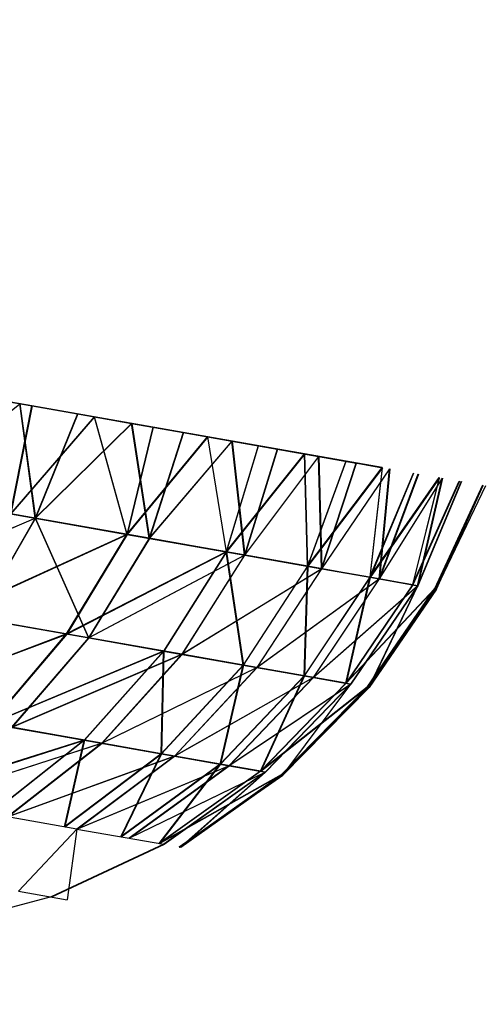
# Model space of a CAD drawing. Units: millimetres. Extents: x 142 to 913, y 163 to 967.
# Drawn here: x 189 to 189, y 691 to 691 of the extents above; entities that cross this region are included whole.
import ezdxf

# ---------------------------------------------------------------- set-up
doc = ezdxf.new("R2010")
doc.units = ezdxf.units.MM
doc.layers.add('COTA', color=1, linetype='Continuous')
doc.layers.add('RUBINETTOS', color=2, linetype='Continuous')
doc.styles.get("Standard").update_dxf_attribs({"font": 'arial.ttf'})
doc.dimstyles.new('Milímetros', dxfattribs={"dimtxt": 11, "dimasz": 5, "dimexe": 3, "dimexo": 10, "dimgap": 3, "dimtad": 1, "dimtxsty": 'Standard', "dimblk": 'DOT', "dimcen": 2.5, "dimadec": 0, "dimazin": 0, "dimtfac": 1, "dimtmove": 0, "dimatfit": 3, "dimldrblk": 'DOT', "dimfxl": 0, "dimarcsym": 0})

# ---------------------------------------------------------------- blocks, each defined once
blk = doc.blocks.new('_Dot')
at = {"color": 0, "linetype": 'ByBlock', "lineweight": -2}
blk.add_line((-0.5, 0), (-1, 0), dxfattribs=at)
at = {"color": 0, "linetype": 'ByBlock', "const_width": 0.5}
blk.add_lwpolyline([(-0.25, 0, 1), (0.25, 0, 1)], format="xyb", close=True, dxfattribs=at)
blk = doc.blocks.new('*D35')
at = {"layer": 'COTA', "color": 0, "lineweight": -2}
for p, q in [((157.5241, 711.4142), (157.5241, 954.30525)), ((394.52328, 459.18577), (394.52328, 954.30525)), ((162.5241, 951.30525), (389.52328, 951.30525))]:
    blk.add_line(p, q, dxfattribs=at)
at = {"layer": 'Defpoints', "color": 0}
for p in [(394.52328, 951.30525), (157.5241, 701.4142), (394.52328, 449.18577)]:
    blk.add_point(p, dxfattribs=at)
at = {"layer": 'COTA', "color": 0, "lineweight": -2, "xscale": 5, "yscale": 5, "zscale": 5, "rotation": 180}
blk.add_blockref('_Dot', (157.5241, 951.30525), dxfattribs=at)
at = {"layer": 'COTA', "color": 0, "lineweight": -2, "xscale": 5, "yscale": 5, "zscale": 5}
blk.add_blockref('_Dot', (394.52328, 951.30525), dxfattribs=at)
at = {"layer": 'COTA', "color": 0, "insert": (276.02369, 959.9253), "char_height": 11, "attachment_point": 5}
blk.add_mtext('237', dxfattribs=at)
blk = doc.blocks.new('*D41')
at = {"layer": 'COTA', "color": 0, "lineweight": -2}
for p, q in [((189.63717, 690.44417), (154.5241, 690.44417)), ((157.5241, 685.44417), (157.5241, 449.20683)), ((334.71285, 444.20683), (154.5241, 444.20683))]:
    blk.add_line(p, q, dxfattribs=at)
at = {"layer": 'Defpoints', "color": 0}
for p in [(199.63717, 690.44417), (157.5241, 444.20683), (344.71285, 444.20683)]:
    blk.add_point(p, dxfattribs=at)
at = {"layer": 'COTA', "color": 0, "lineweight": -2, "xscale": 5, "yscale": 5, "zscale": 5}
for p, rotation in [((157.5241, 690.44417), 90), ((157.5241, 444.20683), 270)]:
    blk.add_blockref('_Dot', p, dxfattribs=dict(at, rotation=rotation))
at = {"layer": 'COTA', "color": 0, "insert": (148.9078, 567.3255), "char_height": 11, "attachment_point": 5, "rotation": 90}
blk.add_mtext('245', dxfattribs=at)

msp = doc.modelspace()

# ---------------------------------------------------------------- linework, layer by layer
at = {"layer": 'RUBINETTOS'}
for p, q in [((189.03693, 691.16723), (188.16282, 691.32136)), ((188.72904, 691.22151), (188.7741, 691.21357)), ((188.78292, 691.21202), (188.73551, 691.22038)), ((188.73572, 691.22033), (188.78313, 691.21197)), ((188.69196, 691.14703), (188.77431, 691.21353)), ((188.7674, 691.13372), (188.78292, 691.21202)), ((188.78313, 691.21197), (188.76761, 691.13369)), ((188.78536, 691.13057), (188.7741, 691.21357)), ((188.7741, 691.21357), (188.81592, 691.20619)), ((188.77431, 691.21353), (188.78559, 691.13052)), ((188.82802, 691.20407), (188.78292, 691.21202)), ((188.78313, 691.21197), (188.82825, 691.20402)), ((188.82802, 691.20407), (188.7674, 691.13372)), ((188.82825, 691.20402), (188.76761, 691.13369)), ((188.81592, 691.20619), (188.78536, 691.13057)), ((188.78559, 691.13052), (188.81615, 691.20616)), ((188.81615, 691.20616), (188.78559, 691.13052)), ((188.81592, 691.20619), (188.85526, 691.19926)), ((188.87059, 691.19656), (188.82802, 691.20407)), ((188.82802, 691.20407), (188.85174, 691.11886)), ((188.85195, 691.11882), (188.82825, 691.20402)), ((188.82825, 691.20402), (188.87082, 691.19651)), ((188.85526, 691.19926), (188.78536, 691.13057)), ((188.78559, 691.13052), (188.85549, 691.19922)), ((188.87059, 691.19656), (188.85174, 691.11886)), ((188.87082, 691.19651), (188.85195, 691.11882)), ((188.86791, 691.11601), (188.85526, 691.19926)), ((188.85526, 691.19926), (188.89267, 691.19267)), ((188.85549, 691.19922), (188.86812, 691.11596)), ((188.89267, 691.19267), (188.86791, 691.11601)), ((188.89289, 691.19262), (188.86812, 691.11596)), ((188.91037, 691.18954), (188.87059, 691.19656)), ((188.87082, 691.19651), (188.91059, 691.18951)), ((188.89267, 691.19267), (188.92788, 691.18646)), ((188.85174, 691.11886), (188.91037, 691.18954)), ((188.91058, 691.1895), (188.85195, 691.11882)), ((188.92788, 691.18646), (188.86791, 691.11601)), ((188.86812, 691.11596), (188.92811, 691.18641)), ((188.9471, 691.18307), (188.91037, 691.18954)), ((188.91037, 691.18954), (188.92373, 691.10617)), ((188.91059, 691.18951), (188.9473, 691.18303)), ((188.92395, 691.10612), (188.91059, 691.1895)), ((188.93715, 691.1038), (188.92788, 691.18646)), ((188.92788, 691.18646), (188.96067, 691.18068)), ((188.92811, 691.18641), (188.93737, 691.10376)), ((188.9471, 691.18307), (188.92373, 691.10617)), ((188.92395, 691.10612), (188.9473, 691.18303)), ((188.96067, 691.18068), (188.93715, 691.1038)), ((188.9609, 691.18063), (188.93737, 691.10376)), ((188.98056, 691.17717), (188.9471, 691.18307)), ((188.9473, 691.18303), (188.98079, 691.17712)), ((188.96067, 691.18068), (188.9908, 691.17535)), ((188.92373, 691.10617), (188.98056, 691.17717)), ((188.98079, 691.17712), (188.92395, 691.10612)), ((188.9908, 691.17535), (188.93715, 691.1038)), ((188.93737, 691.10376), (188.99103, 691.17532)), ((188.98272, 691.09576), (188.98056, 691.17717)), ((189.01056, 691.17187), (188.98056, 691.17717)), ((188.98293, 691.09573), (188.98079, 691.17712)), ((188.98079, 691.17712), (189.01078, 691.17184)), ((189.01056, 691.17187), (188.98272, 691.09576)), ((188.98293, 691.09573), (189.01078, 691.17184)), ((188.99282, 691.09399), (188.9908, 691.17535)), ((188.9908, 691.17535), (189.01807, 691.17054)), ((188.99103, 691.17532), (188.99305, 691.09395)), ((189.03693, 691.16723), (189.01056, 691.17187)), ((189.01078, 691.17184), (189.03716, 691.16719)), ((188.98272, 691.09576), (189.03693, 691.16723)), ((189.03716, 691.16719), (188.98293, 691.09573)), ((188.99282, 691.09399), (189.01807, 691.17054)), ((189.04223, 691.16629), (188.99282, 691.09399)), ((188.99305, 691.09395), (189.0183, 691.17051)), ((188.99305, 691.09395), (189.04245, 691.16626)), ((189.03693, 691.16723), (189.02799, 691.08778)), ((189.0282, 691.08775), (189.03716, 691.16719)), ((189.03469, 691.08661), (189.04223, 691.16629)), ((189.04245, 691.16626), (189.0349, 691.08656)), ((189.02799, 691.08778), (189.05947, 691.16325)), ((189.02799, 691.08778), (189.0781, 691.15997)), ((189.0597, 691.1632), (189.0282, 691.08775)), ((189.07831, 691.15992), (189.0282, 691.08775)), ((189.03469, 691.08661), (189.06307, 691.16261)), ((189.08042, 691.15956), (189.03469, 691.08661)), ((189.0633, 691.16258), (189.0349, 691.08656)), ((189.0349, 691.08656), (189.08065, 691.15951)), ((189.0781, 691.15997), (189.05886, 691.08235)), ((189.05886, 691.08235), (189.09267, 691.15739)), ((189.05907, 691.0823), (189.07831, 691.15992)), ((189.0929, 691.15736), (189.05907, 691.0823)), ((189.06246, 691.08171), (189.08042, 691.15956)), ((189.09409, 691.15715), (189.06246, 691.08171)), ((189.08065, 691.15951), (189.06269, 691.08166)), ((189.09432, 691.1571), (189.06269, 691.08166)), ((189.10952, 691.15443), (189.07482, 691.07953)), ((189.10975, 691.15439), (189.07502, 691.0795)), ((189.10987, 691.15437), (189.07592, 691.07933)), ((189.11174, 691.15403), (189.07592, 691.07933)), ((189.07615, 691.0793), (189.1101, 691.15432)), ((188.78536, 691.13057), (188.69175, 691.14708)), ((188.69196, 691.14703), (188.78559, 691.13052)), ((188.6518, 691.07428), (188.78536, 691.13057)), ((188.78559, 691.13052), (188.65201, 691.07423)), ((188.78536, 691.13057), (188.74326, 691.05815)), ((188.74349, 691.0581), (188.78559, 691.13052)), ((188.78559, 691.13052), (188.74349, 691.0581)), ((188.7674, 691.13372), (188.85174, 691.11886)), ((188.85195, 691.11882), (188.76761, 691.13369)), ((188.78536, 691.13057), (188.82392, 691.04393)), ((188.86791, 691.11601), (188.78536, 691.13057)), ((188.82413, 691.04388), (188.78559, 691.13052)), ((188.78559, 691.13052), (188.86812, 691.11596)), ((188.85174, 691.11886), (188.72571, 691.06125)), ((188.72594, 691.0612), (188.85195, 691.11882)), ((188.80811, 691.04672), (188.85174, 691.11886)), ((188.85195, 691.11882), (188.80832, 691.04667)), ((188.86791, 691.11601), (188.82392, 691.04393)), ((188.86812, 691.11596), (188.82413, 691.04388)), ((188.85174, 691.11886), (188.92373, 691.10617)), ((188.92395, 691.10612), (188.85195, 691.11882)), ((188.93715, 691.1038), (188.86791, 691.11601)), ((188.86812, 691.11596), (188.93737, 691.10376)), ((188.92373, 691.10617), (188.80811, 691.04672)), ((188.80832, 691.04667), (188.92395, 691.10612)), ((188.82392, 691.04393), (188.93715, 691.1038)), ((188.93737, 691.10376), (188.82413, 691.04388)), ((188.92373, 691.10617), (188.87845, 691.03431)), ((188.92395, 691.10612), (188.87867, 691.03427)), ((188.93715, 691.1038), (188.89156, 691.03199)), ((188.89179, 691.03196), (188.93737, 691.10376)), ((188.93607, 691.02415), (188.92373, 691.10617)), ((188.92373, 691.10617), (188.98272, 691.09576)), ((188.92395, 691.10612), (188.9363, 691.02411)), ((188.98293, 691.09573), (188.92395, 691.10612)), ((188.99282, 691.09399), (188.93715, 691.1038)), ((188.93737, 691.10376), (188.99305, 691.09395)), ((188.89156, 691.03199), (188.99282, 691.09399)), ((188.99305, 691.09395), (188.89179, 691.03196)), ((188.98272, 691.09576), (188.93607, 691.02415)), ((188.9363, 691.02411), (188.98293, 691.09573)), ((188.99282, 691.09399), (188.94594, 691.02241)), ((188.94617, 691.02237), (188.99305, 691.09395)), ((188.98031, 691.01635), (188.98272, 691.09576)), ((188.98293, 691.09573), (188.98052, 691.01631)), ((188.98272, 691.09576), (189.02799, 691.08778)), ((189.0282, 691.08775), (188.98293, 691.09573)), ((189.03469, 691.08661), (188.99282, 691.09399)), ((188.99305, 691.09395), (189.0349, 691.08656)), ((188.94594, 691.02241), (189.03469, 691.08661)), ((189.0349, 691.08656), (188.94617, 691.02237)), ((189.02799, 691.08778), (188.98031, 691.01635)), ((188.98052, 691.01631), (189.0282, 691.08775)), ((189.03469, 691.08661), (188.98684, 691.01519)), ((188.98708, 691.01515), (189.0349, 691.08656)), ((189.01047, 691.01103), (189.02799, 691.08778)), ((189.0282, 691.08775), (189.0107, 691.011)), ((189.02799, 691.08778), (189.05886, 691.08235)), ((189.05907, 691.0823), (189.0282, 691.08775)), ((189.06246, 691.08171), (189.03469, 691.08661)), ((189.0349, 691.08656), (189.06269, 691.08166)), ((188.98684, 691.01519), (189.06246, 691.08171)), ((189.06269, 691.08166), (188.98708, 691.01515)), ((189.05886, 691.08235), (189.01047, 691.01103)), ((189.07482, 691.07953), (189.01047, 691.01103)), ((189.05907, 691.0823), (189.0107, 691.011)), ((189.0107, 691.011), (189.07502, 691.0795)), ((189.06246, 691.08171), (189.01398, 691.0104)), ((189.06269, 691.08166), (189.01421, 691.01037)), ((189.02605, 691.00828), (189.07482, 691.07953)), ((189.07592, 691.07933), (189.02605, 691.00828)), ((189.07502, 691.0795), (189.02627, 691.00825)), ((189.02627, 691.00825), (189.07615, 691.0793)), ((189.06246, 691.08171), (189.02713, 691.0081)), ((189.02713, 691.0081), (189.07592, 691.07933)), ((189.02736, 691.00805), (189.06269, 691.08166)), ((189.07615, 691.0793), (189.02736, 691.00805)), ((188.72571, 691.06125), (188.80811, 691.04672)), ((188.80832, 691.04667), (188.72594, 691.0612)), ((188.82392, 691.04393), (188.74326, 691.05815)), ((188.74349, 691.0581), (188.82413, 691.04388)), ((188.80811, 691.04672), (188.67333, 690.99586)), ((188.67354, 690.99582), (188.80832, 691.04667)), ((188.75296, 690.98181), (188.80811, 691.04672)), ((188.80832, 691.04667), (188.75319, 690.98178)), ((188.82392, 691.04393), (188.76825, 690.97912)), ((188.82413, 691.04388), (188.76847, 690.97908)), ((188.80811, 691.04672), (188.87845, 691.03431)), ((188.87867, 691.03427), (188.80832, 691.04667)), ((188.89156, 691.03199), (188.82392, 691.04393)), ((188.82413, 691.04388), (188.89179, 691.03196)), ((188.87845, 691.03431), (188.75296, 690.98181)), ((188.75319, 690.98178), (188.87867, 691.03427)), ((188.76825, 690.97912), (188.89156, 691.03199)), ((188.89179, 691.03196), (188.76847, 690.97908)), ((188.87845, 691.03431), (188.82096, 690.96983)), ((188.87867, 691.03427), (188.8212, 690.96978)), ((188.89156, 691.03199), (188.83365, 690.96759)), ((188.83387, 690.96756), (188.89179, 691.03196)), ((188.87668, 690.96), (188.87845, 691.03431)), ((188.87867, 691.03427), (188.8769, 690.95996)), ((188.87845, 691.03431), (188.93607, 691.02415)), ((188.9363, 691.02411), (188.87867, 691.03427)), ((188.94594, 691.02241), (188.89156, 691.03199)), ((188.89179, 691.03196), (188.94617, 691.02237)), ((188.83365, 690.96759), (188.94594, 691.02241)), ((188.94617, 691.02237), (188.83387, 690.96756)), ((188.93607, 691.02415), (188.87668, 690.96)), ((188.8769, 690.95996), (188.9363, 691.02411)), ((188.94594, 691.02241), (188.88622, 690.95833)), ((188.88645, 690.95828), (188.94617, 691.02237)), ((188.91944, 690.95247), (188.93607, 691.02415)), ((188.9363, 691.02411), (188.91965, 690.95242)), ((188.93607, 691.02415), (188.98031, 691.01635)), ((188.98052, 691.01631), (188.9363, 691.02411)), ((188.98684, 691.01519), (188.94594, 691.02241)), ((188.94617, 691.02237), (188.98708, 691.01515)), ((188.88622, 690.95833), (188.98684, 691.01519)), ((188.98708, 691.01515), (188.88645, 690.95828)), ((188.98031, 691.01635), (188.91944, 690.95247)), ((188.91965, 690.95242), (188.98052, 691.01631)), ((188.98684, 691.01519), (188.92576, 690.95135)), ((188.92597, 690.95131), (188.98708, 691.01515)), ((188.94858, 690.94732), (188.98031, 691.01635)), ((188.98052, 691.01631), (188.94881, 690.94728)), ((188.98031, 691.01635), (189.01047, 691.01103)), ((189.0107, 691.011), (188.98052, 691.01631)), ((189.01398, 691.0104), (188.98684, 691.01519)), ((188.98708, 691.01515), (189.01421, 691.01037)), ((188.92576, 690.95135), (189.01398, 691.0104)), ((189.01421, 691.01037), (188.92597, 690.95131)), ((189.01047, 691.01103), (188.94858, 690.94732)), ((189.02605, 691.00828), (188.94858, 690.94732)), ((189.0107, 691.011), (188.94881, 690.94728)), ((188.94881, 690.94728), (189.02627, 691.00825)), ((189.01398, 691.0104), (188.952, 690.94673)), ((189.01421, 691.01037), (188.95223, 690.94668)), ((188.96366, 690.94467), (189.02605, 691.00828)), ((189.02713, 691.0081), (188.96366, 690.94467)), ((189.02627, 691.00825), (188.96387, 690.94462)), ((188.96387, 690.94462), (189.02736, 691.00805)), ((189.01398, 691.0104), (188.96471, 690.94449)), ((188.96471, 690.94449), (189.02713, 691.0081)), ((188.96494, 690.94444), (189.01421, 691.01037)), ((189.02736, 691.00805), (188.96494, 690.94444)), ((188.75296, 690.98181), (188.82096, 690.96983)), ((188.8212, 690.96978), (188.75319, 690.98178)), ((188.83365, 690.96759), (188.76825, 690.97912)), ((188.76847, 690.97908), (188.83387, 690.96756)), ((188.82096, 690.96983), (188.68821, 690.92794)), ((188.68842, 690.9279), (188.8212, 690.96978)), ((188.70282, 690.92537), (188.83365, 690.96759)), ((188.83387, 690.96756), (188.70304, 690.92534)), ((188.82096, 690.96983), (188.75324, 690.91647)), ((188.8212, 690.96978), (188.75347, 690.91644)), ((188.83365, 690.96759), (188.76537, 690.91433)), ((188.76557, 690.9143), (188.83387, 690.96756)), ((188.80651, 690.90709), (188.82096, 690.96983)), ((188.8212, 690.96978), (188.80674, 690.90704)), ((188.82096, 690.96983), (188.87668, 690.96)), ((188.8769, 690.95996), (188.8212, 690.96978)), ((188.88622, 690.95833), (188.83365, 690.96759)), ((188.83387, 690.96756), (188.88645, 690.95828)), ((188.76537, 690.91433), (188.88622, 690.95833)), ((188.88645, 690.95828), (188.76557, 690.9143)), ((188.87668, 690.96), (188.80651, 690.90709)), ((188.80674, 690.90704), (188.8769, 690.95996)), ((188.88622, 690.95833), (188.81565, 690.90547)), ((188.81586, 690.90544), (188.88645, 690.95828)), ((188.84742, 690.89987), (188.87668, 690.96)), ((188.8769, 690.95996), (188.84763, 690.89984)), ((188.87668, 690.96), (188.91944, 690.95247)), ((188.91965, 690.95242), (188.8769, 690.95996)), ((188.92576, 690.95135), (188.88622, 690.95833)), ((188.88645, 690.95828), (188.92597, 690.95131)), ((188.81565, 690.90547), (188.92576, 690.95135)), ((188.92597, 690.95131), (188.81586, 690.90544)), ((188.91944, 690.95247), (188.84742, 690.89987)), ((188.84763, 690.89984), (188.91965, 690.95242)), ((188.92576, 690.95135), (188.85344, 690.8988)), ((188.85367, 690.89877), (188.92597, 690.95131)), ((188.87529, 690.89496), (188.91944, 690.95247)), ((188.91965, 690.95242), (188.87552, 690.89491)), ((188.91944, 690.95247), (188.94858, 690.94732)), ((188.94881, 690.94728), (188.91965, 690.95242)), ((188.952, 690.94673), (188.92576, 690.95135)), ((188.92597, 690.95131), (188.95223, 690.94668)), ((188.85344, 690.8988), (188.952, 690.94673)), ((188.95223, 690.94668), (188.85367, 690.89877)), ((188.94858, 690.94732), (188.87529, 690.89496)), ((188.96366, 690.94467), (188.87529, 690.89496)), ((188.94881, 690.94728), (188.87552, 690.89491)), ((188.87552, 690.89491), (188.96387, 690.94462)), ((188.952, 690.94673), (188.87856, 690.89438)), ((188.95223, 690.94668), (188.87877, 690.89435)), ((188.88971, 690.89241), (188.96366, 690.94467)), ((188.96471, 690.94449), (188.88971, 690.89241)), ((188.96387, 690.94462), (188.88993, 690.89238)), ((188.88993, 690.89238), (188.96494, 690.94444)), ((188.952, 690.94673), (188.89072, 690.89224)), ((188.89072, 690.89224), (188.96471, 690.94449)), ((188.89095, 690.89219), (188.95223, 690.94668)), ((188.96494, 690.94444), (188.89095, 690.89219)), ((188.81565, 690.90547), (188.76537, 690.91433)), ((188.77324, 690.86044), (188.81565, 690.90547)), ((188.81565, 690.90547), (188.80851, 690.85421)), ((188.81565, 690.90547), (188.87856, 690.89438)), ((188.87856, 690.89438), (188.79701, 690.85625)), ((188.87877, 690.89435), (188.79723, 690.85621)), ((188.77324, 690.86044), (188.80851, 690.85421)), ((188.797, 690.85624), (188.71145, 690.83381))]:
    msp.add_line(p, q, dxfattribs=at)

# ---------------------------------------------------------------- dimensions: what is measured, and where the dimension line sits
at = {"layer": 'COTA'}
dim = msp.add_linear_dim(base=(394.52328, 951.30525), p1=(157.5241, 701.4142), p2=(394.52328, 449.18577), dimstyle='Milímetros', dxfattribs=at)
dim.commit()
dim.dimension.update_dxf_attribs({"geometry": '*D35', "text_midpoint": (276.02369, 959.9253)})
dim = msp.add_linear_dim(base=(157.5241, 444.20683), p1=(199.63717, 690.44417), p2=(344.71285, 444.20683), angle=90, text='245', dimstyle='Milímetros', dxfattribs=at)
dim.commit()
dim.dimension.update_dxf_attribs({"geometry": '*D41', "text_midpoint": (148.9078, 567.3255)})

doc.saveas('drawing.dxf')
